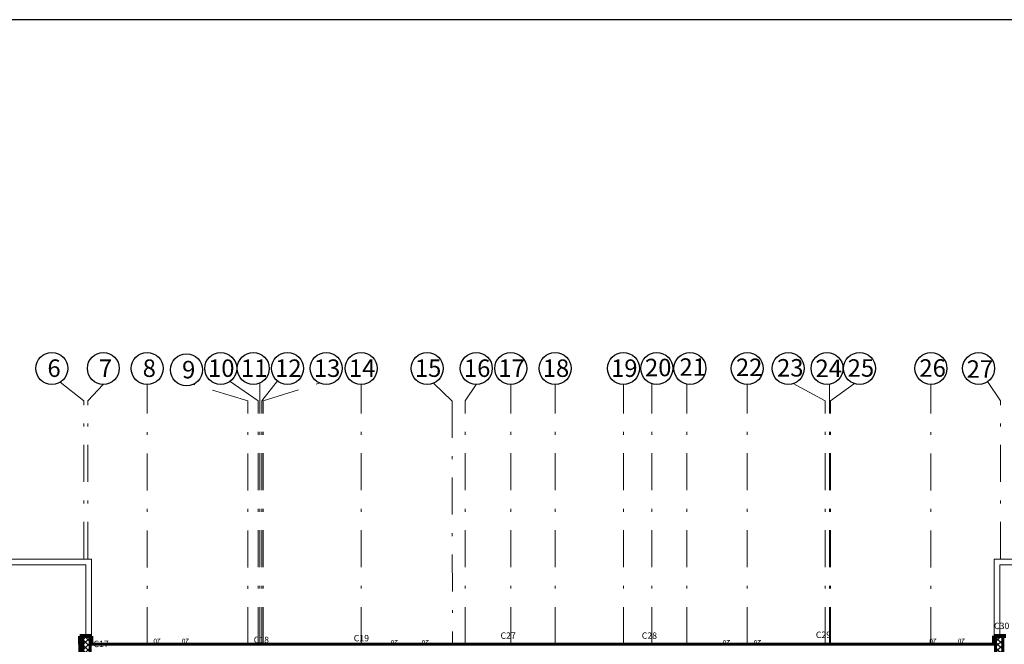
# Model space of a CAD drawing. Units: millimetres. Extents: x 605 to 793, y -76 to 934.
# Drawn here: x 649 to 683, y 55 to 76 of the extents above; entities that cross this region are included whole.
import ezdxf

# ---------------------------------------------------------------- set-up
doc = ezdxf.new("R2010")
doc.units = ezdxf.units.MM
doc.linetypes.add('DASHDOT', pattern=[25.4, 12.7, -6.35, 0, -6.35])
for name, color, linetype, lineweight in [('AXIS', 242, 'DASHDOT', 9), ('DD', 253, 'Continuous', 20), ('externail', 1, 'Continuous', 60)]:
    doc.layers.add(name, color=color, linetype=linetype, lineweight=lineweight)
doc.layers.add('BarSegTxt', color=254, linetype='Continuous')
doc.layers.add('BEAMS', color=92, linetype='Continuous')
doc.styles.add('ROMAND', font='romanc.shx')
doc.styles.add('Txt-shx', font='Txt.shx')

# ---------------------------------------------------------------- blocks, each defined once
blk = doc.blocks.new('rmjm')
h = blk.add_hatch()
h.set_pattern_fill('ANSI37', color=256)
h.set_pattern_definition([(45, (0, 0), (-0.08838835, 0.08838835), []), (135, (0, 0), (-0.08838835, -0.08838835), [])])
h.paths.add_polyline_path([(230.349, -201.729), (230.599, -201.729), (230.599, -201.129), (230.349, -201.129)])
at = {"color": 244, "lineweight": 60, "true_color": 0x991b1e}
blk.add_lwpolyline([(230.599, -201.729), (230.599, -201.129), (230.349, -201.129), (230.349, -201.729)], close=True, dxfattribs=at)

msp = doc.modelspace()

# ---------------------------------------------------------------- hatches: boundary and pattern name
h = msp.add_hatch()
h.set_pattern_fill('ANSI37', color=256)
h.set_pattern_definition([(45, (452.24267, 256.42166), (-0.08838835, 0.08838835), []), (135, (452.24267, 256.42166), (-0.08838835, -0.08838835), [])])
h.paths.add_polyline_path([(682.591, 54.692), (682.841, 54.692), (682.841, 55.292), (682.591, 55.292)])

# ---------------------------------------------------------------- linework, layer by layer
msp.add_lwpolyline([(627.308, 17.034), (711.408, 17.034), (711.408, 76.434), (627.308, 76.434)], close=True)
at = {"color": 244, "lineweight": 60, "true_color": 0x991b1e}
msp.add_lwpolyline([(682.841, 54.692), (682.841, 55.292), (682.591, 55.292), (682.591, 54.692)], close=True, dxfattribs=at)
at = {"color": 0}
for centre in [(650.179, 64.465), (651.947, 64.465), (653.45, 64.465), (654.804, 64.416, 0), (655.978, 64.465, 0), (657.098, 64.465, 0), (658.272, 64.465, 0), (659.603, 64.465, 0), (660.805, 64.465, 0), (663.071, 64.465, 0), (664.757, 64.465, 0), (665.94, 64.465), (667.465, 64.465, 0), (669.811, 64.465, 0), (670.956, 64.465, 0), (672.096, 64.465, 0), (674.065, 64.465, 0), (675.472, 64.465, 0), (676.804, 64.465, 0), (677.922, 64.465, 0), (680.375, 64.465, 0), (682.012, 64.465, 0)]:
    msp.add_circle(centre, 0.549, dxfattribs=at)
at = {"layer": 'AXIS', "ltscale": 0.1}
for p, q in [((651.279, 63.356, 0), (650.462, 63.995)), ((657.266, 63.356, 0), (656.298, 64.019, 0)), ((657.319, 55.001, 0), (657.317, 63.962, 0)), ((657.391, 63.356, 0), (657.931, 64.035, 0)), ((657.441, 63.356, 0), (659.383, 63.962, 0)), ((663.919, 63.356, 0), (663.288, 63.961, 0)), ((670.791, 55.001), (670.791, 63.941)), ((671.99, 55.001), (671.99, 63.926)), ((676.741, 63.356, 0), (675.647, 63.945, 0)), ((676.891, 55.001), (676.891, 63.923)), ((676.925, 63.356, 0), (677.752, 63.943, 0)), ((682.766, 63.356, 0), (682.321, 64.011, 0)), ((651.416, 63.356, 0), (651.947, 63.916)), ((653.45, 54.996), (653.45, 63.916)), ((656.914, 63.356, 0), (655.036, 63.918, 0)), ((660.801, 55.001, 0), (660.801, 63.916, 0)), ((664.371, 63.356, 0), (664.757, 63.916, 0)), ((665.94, 55.001), (665.94, 63.916)), ((667.465, 55.001, 0), (667.465, 63.916, 0)), ((669.811, 55.001), (669.811, 63.916, 0)), ((674.065, 55.001, 0), (674.065, 63.916, 0)), ((680.375, 54.996), (680.375, 63.916, 0)), ((651.281, 57.927, 0), (651.28, 63.356, 0)), ((651.416, 57.927, 0), (651.416, 63.356, 0)), ((656.914, 54.996), (656.914, 63.356, 0)), ((657.266, 55.001, 0), (657.266, 63.356, 0)), ((657.391, 55.001, 0), (657.391, 63.356, 0)), ((657.441, 55.001, 0), (657.441, 63.356, 0)), ((663.926, 63.356, 0), (663.938, 55.001, 0)), ((664.371, 55.001), (664.371, 63.356, 0)), ((676.741, 55.001), (676.741, 63.356)), ((676.925, 55.001, 0), (676.925, 63.356, 0)), ((682.766, 57.927, 0), (682.766, 63.356, 0))]:
    msp.add_line(p, q, dxfattribs=at)
at = {"layer": 'DD'}
for points in [[(651.541, 55.271), (651.541, 57.922), (641.541, 57.922), (641.541, 35.27), (651.541, 35.27), (651.541, 39.551)], [(682.541, 55.29), (682.541, 57.922), (692.541, 57.922), (692.541, 35.27), (682.541, 35.27), (682.541, 39.496)], [(651.341, 55.271), (651.341, 57.722), (641.741, 57.722), (641.741, 35.47), (651.341, 35.47), (651.341, 39.551)], [(682.741, 55.29), (682.741, 57.722), (692.341, 57.722), (692.341, 35.47), (682.741, 35.47), (682.741, 39.496)]]:
    msp.add_lwpolyline(points, dxfattribs=at)
at = {"layer": 'externail', "lineweight": 80}
for p, q in [((651.541, 55.271), (651.141, 55.271)), ((651.141, 55.271), (651.141, 54.996)), ((651.541, 54.996), (651.541, 55.271)), ((682.541, 54.996), (682.541, 55.29)), ((682.541, 55.29), (682.941, 55.29))]:
    msp.add_line(p, q, dxfattribs=at)
at = {"layer": 'externail'}
msp.add_line((651.541, 54.996), (682.541, 54.996), dxfattribs=at)
msp.add_lwpolyline([(651.141, 39.846), (651.141, 54.996)], dxfattribs=at)

# ---------------------------------------------------------------- block references
msp.add_blockref('rmjm', (420.893, 256.4))

# ---------------------------------------------------------------- texts
at = {"color": 0, "char_height": 0.6, "attachment_point": 1}
for s, width, heights, insert in [('{\\fArial|b0|i0|c0|p34;6}', 0.57845, [0], (650.028, 64.774, 0)), ('{\\fArial|b0|i0|c0|p34;7}', 0.57845, [0], (651.796, 64.774, 0)), ('{\\fArial|b0|i0|c0|p34;8}', 0.57845, [0], (653.299, 64.774, 0)), ('{\\fArial|b0|i0|c0|p34;9}', 0.57845, [0], (654.652, 64.724, 0)), ('{\\fArial|b0|i0|c0|p34;10}', 0.57845, [0], (655.544, 64.774, 0)), ('{\\fArial|b0|i0|c0|p34;11}', 0.57845, [0], (656.674, 64.774, 0)), ('{\\fArial|b0|i0|c0|p34;12}', 0.57845, [0], (657.848, 64.774, 0)), ('{\\fArial|b0|i0|c0|p34;13}', 0.57845, [0], (659.179, 64.774, 0)), ('{\\fArial|b0|i0|c0|p34;14}', 0.57845, [0], (660.381, 64.774, 0)), ('{\\fArial|b0|i0|c0|p34;15}', 0.57845, [0], (662.647, 64.774, 0)), ('{\\fArial|b0|i0|c0|p34;16}', 0.57845, [0], (664.333, 64.774, 0)), ('{\\fArial|b0|i0|c0|p34;17}', 0.57845, [0], (665.516, 64.774, 0)), ('{\\fArial|b0|i0|c0|p34;18}', 0.57845, [0], (667.04, 64.774, 0)), ('{\\fArial|b0|i0|c0|p34;19}', 0.57845, [0], (669.387, 64.774, 0)), ('{\\fArial|b0|i0|c0|p34;20}', 0.57845, [0.645], (670.552, 64.796, 0)), ('{\\fArial|b0|i0|c0|p34;21}', 0.60006, [0], (671.736, 64.811, 0)), ('{\\fArial|b0|i0|c0|p34;22}', 0.6, [0], (673.675, 64.804, 0)), ('{\\fArial|b0|i0|c0|p34;23}', 0.57845, [0], (675.088, 64.786, 0)), ('{\\fArial|b0|i0|c0|p34;24}', 0.57845, [0], (676.408, 64.768, 0)), ('{\\fArial|b0|i0|c0|p34;25}', 0.57845, [0], (677.513, 64.78, 0)), ('{\\fArial|b0|i0|c0|p34;26}', 0.6, [0], (679.977, 64.78, 0)), ('{\\fArial|b0|i0|c0|p34;27}', 0.57845, [0], (681.601, 64.744, 0))]:
    msp.add_mtext_dynamic_manual_height_columns(s, width=width, gutter_width=13.129, heights=heights, dxfattribs=dict(at, insert=insert))
at = {"layer": 'BarSegTxt', "style": 'Txt-shx'}
for p in [(653.923, 55.188), (654.898, 55.188), (662.07, 55.138), (663.134, 55.138), (673.479, 55.138), (674.542, 55.138), (680.574, 55.188), (681.549, 55.188)]:
    msp.add_text('20', height=0.17, rotation=180, dxfattribs=at).set_placement(p)
at = {"layer": 'BEAMS', "color": 7, "lineweight": 20, "true_color": 0xffffff, "style": 'ROMAND'}
for s, p in [('C30', (682.541, 55.518)), ('C18', (657.113, 55.039, 0)), ('C19', (660.549, 55.097, 0)), ('C27', (665.59, 55.184)), ('C28', (670.441, 55.184)), ('C29', (676.42, 55.213, 0)), ('C17', (651.608, 54.899, 0))]:
    msp.add_text(s, height=0.22, dxfattribs=at).set_placement(p)

doc.saveas('drawing.dxf')
